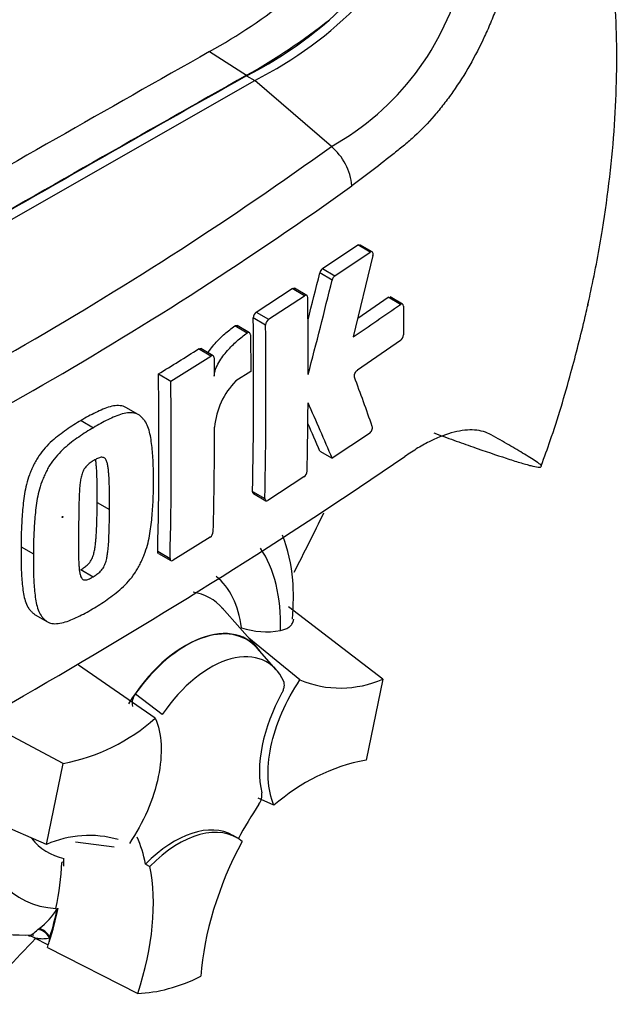
# Model space of a CAD drawing. Units: millimetres. Extents: x 0 to 594, y 0 to 420.
# Drawn here: x 422 to 425, y 374 to 378 of the extents above; entities that cross this region are included whole.
import ezdxf

# ---------------------------------------------------------------- set-up
doc = ezdxf.new("R2010")
doc.units = ezdxf.units.MM
doc.layers.add('PART4', color=7, linetype='Continuous')
doc.layers.add('TSH-1', color=7, linetype='Continuous')

# ---------------------------------------------------------------- blocks, each defined once
blk = doc.blocks.new('SE6')
at = {"layer": 'PART4', "color": 7, "linetype": 'Continuous'}
for p, q in [((422.8692, 377.9356), (423.0284, 377.8342)), ((423.0285, 377.8321), (423.0638, 377.8117)), ((421.7418, 377.0577), (423.0638, 377.8117)), ((423.3929, 377.5283), (423.0638, 377.8117)), ((423.355, 377.004), (423.5057, 377.1051)), ((423.5589, 377.0744), (423.5057, 377.1051)), ((423.5682, 377.0758), (423.515, 377.1065)), ((423.4082, 376.9733), (423.5589, 377.0744)), ((423.5714, 377.0604), (423.4862, 376.7109)), ((423.396, 376.9546), (423.3429, 376.9853)), ((423.355, 377.004), (423.4082, 376.9733)), ((423.0698, 376.8172), (423.2246, 376.918)), ((423.2778, 376.8873), (423.2246, 376.918)), ((423.2872, 376.8887), (423.2341, 376.9193)), ((423.123, 376.7865), (423.2778, 376.8873)), ((423.5058, 376.7913), (423.6367, 376.8807)), ((423.69, 376.85), (423.6367, 376.8807)), ((423.699, 376.8515), (423.6457, 376.8822)), ((423.0698, 376.8172), (423.123, 376.7865)), ((423.7027, 376.8426), (423.7022, 376.7195)), ((423.1098, 376.7615), (423.0567, 376.7921)), ((423.0303, 376.7267), (422.9772, 376.7574)), ((423.0404, 376.7283), (422.9873, 376.759)), ((423.0445, 376.7192), (423.046, 376.5621)), ((423.6893, 376.6943), (423.5045, 376.5679)), ((422.8746, 376.628), (422.8216, 376.6587)), ((422.8843, 376.6292), (422.8312, 376.6599)), ((422.7024, 376.5209), (422.8746, 376.628)), ((422.8884, 376.6201), (422.8893, 376.5423)), ((423.046, 376.5621), (422.982, 376.5211)), ((422.6494, 376.5516), (422.7024, 376.5209)), ((422.5625, 376.3769), (422.5094, 376.4076)), ((422.3167, 376.3511), (422.3697, 376.3205)), ((423.5558, 376.2962), (423.3962, 376.189)), ((423.343, 376.2197), (423.3962, 376.189)), ((423.2747, 376.1091), (423.1197, 376.0084)), ((423.0536, 376.0466), (423.1067, 376.0159)), ((423.0573, 376.0377), (423.1104, 376.007)), ((422.3859, 375.9992), (422.4389, 375.9685)), ((422.8712, 375.85), (422.7127, 375.7513)), ((422.0593, 375.8088), (422.1123, 375.7782)), ((422.6463, 375.7897), (422.6994, 375.759)), ((422.65, 375.7807), (422.7031, 375.7501)), ((422.3159, 375.7108), (422.369, 375.6802)), ((423.0746, 375.375), (422.9228, 375.5464)), ((423.6136, 375.241), (423.2081, 375.5517)), ((422.1196, 375.5171), (422.1727, 375.4865)), ((423.2575, 375.2371), (423.0377, 375.4166)), ((423.156, 375.2802), (423.0734, 375.3735)), ((422.6356, 375.073), (422.306, 375.301)), ((423.6136, 375.241), (423.5416, 374.8932)), ((422.5504, 375.1782), (422.6658, 375.0895)), ((422.24, 374.8785), (421.8811, 375.0696)), ((422.1681, 374.5307), (422.24, 374.8785)), ((422.1681, 374.5307), (421.6336, 374.7626)), ((423.146, 374.6987), (423.0786, 374.7295)), ((422.9865, 374.559), (422.9688, 374.5692)), ((422.4595, 374.5197), (422.2933, 374.5408)), ((422.2429, 374.4561), (422.2336, 374.4525)), ((422.5941, 374.4462), (422.6123, 374.4365)), ((422.2087, 374.2561), (422.2078, 374.2522)), ((422.2078, 374.2522), (422.2144, 374.2547)), ((422.2149, 374.2549), (422.2144, 374.2547)), ((422.2149, 374.2549), (422.2183, 374.2562)), ((422.1308, 374.1647), (422.1366, 374.1694)), ((422.1135, 374.1316), (422.1755, 374.0992)), ((422.1718, 374.0884), (422.5603, 373.891))]:
    blk.add_line(p, q, dxfattribs=at)
for centre, radius, start, end in [((422.2571, 379.3581), 1.7099, 296.8157, 334.8843), ((422.2924, 379.3377), 1.7099, 296.8157, 334.8843), ((422.8216, 378.5502), 1.1707, 299.2063, 346.3258), ((421.5069, 380.3536), 2.7753, 299.3978, 308.0256), ((421.7041, 380.1927), 2.7049, 299.3149, 308.3921), ((414.278, 390.1854), 15.5975, 294.24075, 305.75925), ((423.2237, 377.3325), 0.2588, 5.9318, 49.1648), ((414.0007, 390.6274), 16.3071, 294.44278, 305.54655), ((394.5245, 384.1011), 29.6839, 345.7279, 346.13005), ((423.3748, 376.9778), 0.0328, 127.1191, 166.7468), ((394.4512, 384.1043), 29.8148, 345.32181, 346.1252), ((423.428, 376.9471), 0.0328, 127.1004, 166.7467), ((400.1801, 376.5944), 23.1129, 359.88876, 0.70705), ((416.0946, 387.7623), 13.2954, 303.7764, 304.83942), ((423.0892, 376.7911), 0.0325, 126.6057, 178.1653), ((401.5233, 376.5092), 21.5353, 358.76908, 0.75278), ((423.1424, 376.7604), 0.0325, 126.5974, 178.1629), ((401.5296, 376.4785), 21.582, 358.77175, 0.75115), ((423.6677, 376.7213), 0.0346, 308.6913, 357.0316), ((412.4496, 393.1398), 19.4732, 301.58655, 302.1832), ((402.4892, 376.2521), 20.1624, 358.68579, 0.85103), ((402.4724, 376.2215), 20.2322, 358.69031, 0.84809), ((423.2105, 376.2952), 0.3214, 135.3329, 174.9847), ((407.6091, 370.6845), 16.9271, 19.46885, 20.23001), ((400.2998, 376.5983), 22.9932, 358.84263, 359.57366), ((403.8273, 367.8038), 21.2898, 23.1951, 23.89445), ((402.6288, 376.3358), 20.2616, 358.69586, 359.96466), ((403.9186, 367.8992), 21.1315, 23.18799, 23.53884), ((409.5672, 396.939), 25.1044, 295.71671, 304.28329), ((423.2545, 376.1363), 0.0339, 306.6264, 355.9625), ((422.8519, 375.8772), 0.0333, 305.4284, 355.6649), ((423.1121, 375.7713), 0.3274, 251.1756, 280.7674), ((423.431, 375.654), 0.4516, 247.3986, 293.8466), ((422.6024, 375.1374), 0.0662, 141.8683, 191.8542), ((422.0829, 375.6975), 0.834, 280.8577, 311.5098), ((423.6987, 374.0742), 0.834, 100.8577, 131.5098), ((423.0276, 374.7433), 0.0668, 323.5712, 8.0091), ((422.3506, 374.1177), 0.4516, 73.8618, 113.8466), ((421.9545, 374.4135), 0.3046, 306.7263, 328.5859), ((422.0926, 374.0992), 0.0381, 57.1943, 90.9192)]:
    blk.add_arc(centre, radius, start, end, dxfattribs=at)
for centre, major_axis, ratio, start_param, end_param in [((421.4761, 376.3763), (-2.0489, -3.5488), 0.57735, 3.09871, 4.934322), ((421.7418, 376.2229), (-1.8493, -3.203), 0.57735, 2.852862, 5.009947), ((421.7418, 376.2229), (-1.65, -2.8579), 0.57735, 2.81853, 5.045599), ((421.5473, 252.2958), (76.4767, 132.4616), 0.57735, 0.773176, 0.797621), ((421.7064, 252.2039), (76.4708, 132.4514), 0.57735, 0.773173, 0.797623), ((421.7064, 252.2039), (76.4695, 132.4491), 0.57735, 0.773173, 0.797623), ((420.9109, 376.7025), (2.1799, 3.7757), 0.57735, 4.779623, 4.845197), ((422.5196, 375.1002), (-0.4626, -0.8012), 0.57735, 2.319174, 2.875234), ((422.5196, 375.1002), (-0.3478, -0.6023), 0.57735, 2.497731, 3.050975), ((422.572, 375.0699), (-0.2995, -0.5187), 0.57735, 2.938761, 3.363708), ((422.7671, 374.9573), (-0.2625, -0.4547), 0.57735, 2.865097, 4.654675), ((422.7671, 374.9573), (-0.2615, -0.453), 0.57735, 2.950972, 4.553061), ((422.8732, 374.896), (-0.2414, -0.4182), 0.57735, 2.754771, 4.579811), ((423.437, 375.0486), (-0.25, -0.433), 0.57735, 4.739617, 5.739663), ((423.5193, 374.3165), (0.4996, 0.8653), 0.57735, 1.454136, 1.629498), ((422.5196, 375.1002), (0.4626, 0.8012), 0.57735, 2.452019, 3.431672), ((422.7188, 374.1362), (-0.25, -0.433), 0.57735, 3.141593, 4.287567), ((422.7365, 374.126), (-0.25, -0.433), 0.57735, 3.048782, 4.2858), ((422.5196, 375.1002), (0.3478, 0.6023), 0.57735, 2.918351, 3.33019), ((421.9027, 373.8791), (0.4996, 0.8653), 0.57735, -0.578101, -0.40274), ((423.537, 374.3063), (-0.5, -0.866), 0.57735, 4.770956, 5.417801), ((421.5471, 374.088), (0.4858, 0.8415), 0.57735, -1.058437, -0.825645), ((421.5492, 374.0832), (0.4908, 0.8501), 0.57735, -0.842054, -0.81995), ((421.5492, 374.0832), (0.4908, 0.8501), 0.57735, -0.81995, -0.801698), ((421.9204, 373.8689), (0.5, 0.866), 0.57735, 5.058374, 5.705219), ((421.5492, 374.0832), (0.4908, 0.8501), 0.57735, -1.216823, -1.054802), ((421.5471, 374.088), (0.4908, 0.8501), 0.57735, -1.199187, -1.06175), ((422.1491, 374.1213), (-0.0316, 0.0388), 0.619235, 4.411104, 5.841355), ((422.1565, 374.1271), (-0.0307, 0.0395), 0.49531, 4.477561, 5.857181), ((420.9109, 376.7025), (2.1799, 3.7757), 0.57735, 4.14906, 4.330478), ((421.5492, 374.0832), (0.4908, 0.8501), 0.57735, -1.243261, -1.216823), ((422.215, 374.135), (-0.025, -0.0433), 0.57735, 5.176485, 5.559266), ((422.215, 374.135), (-0.025, -0.0433), 0.57735, -1.199187, -1.1067), ((422.8908, 374.8858), (-0.545, -0.944), 0.57735, 0.342212, 0.709185)]:
    blk.add_ellipse(centre, major_axis=major_axis, ratio=ratio, start_param=start_param, end_param=end_param, dxfattribs=at)
blk.add_ellipse((422.2367, 375.9371), major_axis=(0.00134, 0.00233), ratio=0.57735, dxfattribs=at)
for points, knots in [([(424.2942, 376.1562), (424.3089, 376.1961), (424.3546, 376.3208), (424.4197, 376.5408), (424.4676, 376.7275), (424.4902, 376.8263), (424.4941, 376.8438), (424.4954, 376.8494), (424.4959, 376.8519), (424.4962, 376.8529), (424.4962, 376.853), (424.4959, 376.8518), (424.4954, 376.8494), (424.4949, 376.8471), (424.4945, 376.8457), (424.4945, 376.8455), (424.4945, 376.8455), (424.4945, 376.8457), (424.4946, 376.8461), (424.4948, 376.8467), (424.4951, 376.8483), (424.4961, 376.8529), (424.5006, 376.8727), (424.5242, 376.981), (424.5725, 377.2373), (424.6166, 377.6187), (424.6241, 378.0328), (424.592, 378.4111), (424.5239, 378.7606), (424.4153, 379.0929), (424.3016, 379.3418), (424.2211, 379.4643), (424.203, 379.4907)], [0, 0, 0, 0, 0.0287876, 0.1055057, 0.168133, 0.1774611, 0.1799035, 0.1811672, 0.1818332, 0.1824195, 0.1830774, 0.1840031, 0.1857153, 0.1866497, 0.1871231, 0.1872768, 0.1873777, 0.1874698, 0.1875752, 0.1877279, 0.1880189, 0.1887369, 0.1911397, 0.203025, 0.2730835, 0.3951885, 0.5134391, 0.6232653, 0.7295914, 0.8358816, 0.9451712, 0.9740285, 0.9740285, 0.9740285, 0.9740285]), ([(424.2971, 379.2531), (424.2992, 379.2415), (424.301, 379.23), (424.3041, 379.2066), (424.3053, 379.1948), (424.3073, 379.1769), (424.3079, 379.171), (424.3093, 379.1589), (424.3101, 379.1529), (424.3122, 379.1348), (424.3136, 379.1228), (424.3161, 379.0988), (424.3171, 379.0869), (424.3183, 379.063), (424.3184, 379.0511), (424.3177, 379.0276), (424.3169, 379.0159), (424.3147, 378.9924), (424.3133, 378.9807), (424.3089, 378.9454), (424.3055, 378.9219), (424.298, 378.8747), (424.294, 378.8512), (424.281, 378.7806), (424.2714, 378.7336), (424.2405, 378.593), (424.2172, 378.5), (424.1787, 378.3615), (424.1652, 378.3155), (424.1476, 378.2583), (424.1441, 378.2469), (424.1369, 378.224), (424.1333, 378.2126), (424.1221, 378.1784), (424.1143, 378.1558), (424.0977, 378.111), (424.089, 378.0887), (424.0708, 378.0446), (424.0612, 378.0227), (424.0314, 377.9584), (424.0101, 377.9171), (423.9648, 377.8378), (423.9407, 377.7997), (423.9023, 377.745), (423.8891, 377.7272), (423.8623, 377.6928), (423.8487, 377.6763), (423.8075, 377.6286), (423.7793, 377.5994), (423.7361, 377.5593), (423.7215, 377.5465), (423.6995, 377.5284), (423.6921, 377.5224), (423.6773, 377.5105), (423.6698, 377.5046), (423.6029, 377.4513), (423.5424, 377.4049), (423.4811, 377.3592)], [0, 0, 0, 0, 0.015625, 0.015625, 0.03125, 0.03125, 0.039063, 0.039063, 0.046875, 0.046875, 0.0625, 0.0625, 0.078125, 0.078125, 0.09375, 0.09375, 0.109375, 0.109375, 0.125, 0.125, 0.15625, 0.15625, 0.1875, 0.1875, 0.25, 0.25, 0.375, 0.375, 0.4375, 0.4375, 0.453125, 0.453125, 0.46875, 0.46875, 0.5, 0.5, 0.53125, 0.53125, 0.5625, 0.5625, 0.625, 0.625, 0.6875, 0.6875, 0.71875, 0.71875, 0.75, 0.75, 0.8125, 0.8125, 0.84375, 0.84375, 0.859375, 0.859375, 0.875, 0.875, 1, 1, 1, 1]), ([(423.5714, 377.0604), (423.5728, 377.0664), (423.5721, 377.0718), (423.5672, 377.0773), (423.5631, 377.0772), (423.5589, 377.0744)], [0, 0, 0, 0, 0.5, 0.5, 1, 1, 1, 1]), ([(423.2912, 376.8796), (423.2912, 376.8839), (423.2897, 376.8872), (423.2847, 376.8901), (423.2813, 376.8896), (423.2778, 376.8873)], [0, 0, 0, 0, 0.5, 0.5, 1, 1, 1, 1]), ([(423.7027, 376.8426), (423.7027, 376.8469), (423.7014, 376.8501), (423.6966, 376.8529), (423.6933, 376.8523), (423.69, 376.85)], [0, 0, 0, 0, 0.5, 0.5, 1, 1, 1, 1]), ([(422.8621, 376.6422), (422.8656, 376.6476), (422.8692, 376.6528), (422.8792, 376.6663), (422.8858, 376.6743), (422.9059, 376.6972), (422.9199, 376.711), (422.9483, 376.736), (422.9627, 376.7473), (422.9772, 376.7574)], [0.3000648, 0.3000648, 0.3000648, 0.3000648, 0.375, 0.375, 0.5, 0.5, 0.75, 0.75, 1, 1, 1, 1]), ([(422.8893, 376.5423), (422.8893, 376.5468), (422.8898, 376.5515), (422.8917, 376.5613), (422.8931, 376.5664), (422.8984, 376.5813), (422.9032, 376.5913), (422.9139, 376.6098), (422.9198, 376.6188), (422.9323, 376.6357), (422.9389, 376.6437), (422.959, 376.6666), (422.973, 376.6803), (423.0014, 376.7054), (423.0158, 376.7166), (423.0303, 376.7267)], [0, 0, 0, 0, 0.0625, 0.0625, 0.125, 0.125, 0.25, 0.25, 0.375, 0.375, 0.5, 0.5, 0.75, 0.75, 1, 1, 1, 1]), ([(422.9772, 376.7574), (422.9808, 376.7599), (422.9844, 376.7605), (422.9872, 376.7591), (422.9872, 376.7591), (422.9873, 376.759)], [0, 0, 0, 0, 0.5, 0.5, 0.5141925, 0.5141925, 0.5141925, 0.5141925]), ([(423.0445, 376.7192), (423.0444, 376.7237), (423.0428, 376.7271), (423.0376, 376.7298), (423.0339, 376.7292), (423.0303, 376.7267)], [0, 0, 0, 0, 0.5, 0.5, 1, 1, 1, 1]), ([(422.8884, 376.6201), (422.8883, 376.6244), (422.8868, 376.6278), (422.8817, 376.6307), (422.8782, 376.6303), (422.8746, 376.628)], [0, 0, 0, 0, 0.5, 0.5, 1, 1, 1, 1]), ([(423.4921, 376.5377), (423.4906, 376.5417), (423.4912, 376.5478), (423.4961, 376.5596), (423.5002, 376.5651), (423.5045, 376.5679)], [0, 0, 0, 0, 0.5, 0.5, 1, 1, 1, 1]), ([(422.5095, 376.4075), (422.5058, 376.4097), (422.5019, 376.4113), (422.4894, 376.4149), (422.4802, 376.4157), (422.4612, 376.4148), (422.4514, 376.4131), (422.4314, 376.4077), (422.421, 376.4039), (422.4003, 376.3951), (422.3899, 376.3901), (422.3691, 376.3804), (422.3587, 376.3755), (422.3377, 376.3641), (422.3272, 376.3576), (422.3167, 376.3511)], [0.5940592, 0.5940592, 0.5940592, 0.5940592, 0.625, 0.625, 0.6875, 0.6875, 0.75, 0.75, 0.8125, 0.8125, 0.875, 0.875, 0.9375, 0.9375, 1, 1, 1, 1]), ([(422.6274, 376.0826), (422.6278, 376.1073), (422.628, 376.1319), (422.6264, 376.1799), (422.6248, 376.2035), (422.6205, 376.2499), (422.6176, 376.2727), (422.6104, 376.3043), (422.6075, 376.3145), (422.6003, 376.3336), (422.596, 376.3425), (422.588, 376.3535), (422.585, 376.3569), (422.579, 376.3634), (422.5758, 376.3665), (422.5693, 376.3724), (422.5659, 376.375), (422.5585, 376.3792), (422.5545, 376.3808), (422.5461, 376.3832), (422.5417, 376.384), (422.5326, 376.3848), (422.528, 376.3849), (422.5138, 376.3841), (422.504, 376.3824), (422.4837, 376.3768), (422.4734, 376.373), (422.4528, 376.3642), (422.4425, 376.3593), (422.4218, 376.3497), (422.4115, 376.3448), (422.3907, 376.3334), (422.3802, 376.3269), (422.3697, 376.3205)], [0, 0, 0, 0, 0.125, 0.125, 0.25, 0.25, 0.375, 0.375, 0.4375, 0.4375, 0.5, 0.5, 0.53125, 0.53125, 0.5625, 0.5625, 0.59375, 0.59375, 0.625, 0.625, 0.65625, 0.65625, 0.6875, 0.6875, 0.75, 0.75, 0.8125, 0.8125, 0.875, 0.875, 0.9375, 0.9375, 1, 1, 1, 1]), ([(422.3167, 376.3511), (422.3062, 376.3452), (422.2958, 376.3393), (422.2749, 376.3261), (422.2644, 376.3187), (422.2436, 376.3039), (422.2332, 376.2965), (422.2124, 376.281), (422.2022, 376.2727), (422.1819, 376.2544), (422.1719, 376.2444), (422.1527, 376.2228), (422.1436, 376.2113), (422.131, 376.1929), (422.127, 376.1865), (422.1195, 376.1732), (422.1161, 376.1665), (422.1096, 376.1529), (422.1065, 376.1461), (422.1005, 376.1324), (422.0976, 376.1255), (422.0896, 376.1047), (422.0855, 376.0908), (422.0787, 376.0635), (422.076, 376.0499), (422.0691, 376.0095), (422.0666, 375.9836), (422.0626, 375.9324), (422.061, 375.9071), (422.0592, 375.8574), (422.0592, 375.8331), (422.0593, 375.8088)], [0, 0, 0, 0, 0.0625, 0.0625, 0.125, 0.125, 0.1875, 0.1875, 0.25, 0.25, 0.3125, 0.3125, 0.375, 0.375, 0.40625, 0.40625, 0.4375, 0.4375, 0.46875, 0.46875, 0.5, 0.5, 0.5625, 0.5625, 0.625, 0.625, 0.75, 0.75, 0.875, 0.875, 1, 1, 1, 1]), ([(422.3697, 376.3205), (422.3592, 376.3145), (422.3486, 376.3086), (422.3276, 376.2952), (422.3172, 376.2879), (422.2963, 376.2729), (422.2858, 376.2656), (422.2649, 376.2499), (422.2545, 376.2414), (422.2342, 376.223), (422.2243, 376.2131), (422.2051, 376.1914), (422.196, 376.1799), (422.1835, 376.1614), (422.1795, 376.155), (422.1721, 376.1418), (422.1688, 376.1351), (422.1624, 376.1217), (422.1593, 376.1149), (422.1534, 376.1014), (422.1505, 376.0946), (422.1427, 376.0741), (422.1385, 376.0601), (422.1317, 376.0328), (422.129, 376.0193), (422.1223, 375.9794), (422.1197, 375.9532), (422.1156, 375.9019), (422.114, 375.8765), (422.1122, 375.8268), (422.1123, 375.8024), (422.1123, 375.7782)], [0, 0, 0, 0, 0.0625, 0.0625, 0.125, 0.125, 0.1875, 0.1875, 0.25, 0.25, 0.3125, 0.3125, 0.375, 0.375, 0.40625, 0.40625, 0.4375, 0.4375, 0.46875, 0.46875, 0.5, 0.5, 0.5625, 0.5625, 0.625, 0.625, 0.75, 0.75, 0.875, 0.875, 1, 1, 1, 1]), ([(423.5558, 376.2962), (423.56, 376.299), (423.5641, 376.3044), (423.5691, 376.3162), (423.5698, 376.3223), (423.5684, 376.3262)], [0, 0, 0, 0, 0.5, 0.5, 1, 1, 1, 1]), ([(424.0792, 376.2899), (424.0584, 376.3015), (424.0347, 376.3082), (423.995, 376.3111), (423.981, 376.3109), (423.9517, 376.3079), (423.9362, 376.3052), (423.8884, 376.2934), (423.8547, 376.2807), (423.8015, 376.2545), (423.7834, 376.2445), (423.7462, 376.2221), (423.7272, 376.2097), (423.7081, 376.1961)], [0, 0, 0, 0, 0.25, 0.25, 0.375, 0.375, 0.5, 0.5, 0.75, 0.75, 0.875, 0.875, 1, 1, 1, 1]), ([(423.8329, 376.2978), (423.8623, 376.2872), (423.891, 376.2768), (423.9469, 376.2568), (423.9742, 376.2472), (424.0531, 376.2196), (424.1013, 376.2032), (424.1648, 376.1825), (424.1844, 376.1763), (424.2112, 376.1682), (424.2197, 376.1657), (424.2356, 376.1612), (424.243, 376.1592), (424.2631, 376.1541), (424.2738, 376.1517), (424.2846, 376.1505), (424.2872, 376.1505), (424.2908, 376.1512), (424.2918, 376.1519), (424.2949, 376.1539), (424.2973, 376.1551), (424.2937, 376.1598), (424.2913, 376.1619), (424.2855, 376.1664), (424.282, 376.1689), (424.2706, 376.1767), (424.2618, 376.1824), (424.2431, 376.1942), (424.2331, 376.2004), (424.202, 376.2194), (424.1795, 376.2327), (424.1316, 376.2604), (424.1061, 376.2749), (424.0792, 376.2899)], [0, 0, 0, 0, 0.0625, 0.0625, 0.125, 0.125, 0.25, 0.25, 0.3125, 0.3125, 0.34375, 0.34375, 0.375, 0.375, 0.4375, 0.4375, 0.46875, 0.46875, 0.5, 0.5, 0.5625, 0.5625, 0.59375, 0.59375, 0.625, 0.625, 0.6875, 0.6875, 0.75, 0.75, 0.875, 0.875, 1, 1, 1, 1]), ([(422.3718, 376.18), (422.3692, 376.1784), (422.3666, 376.1767), (422.3614, 376.1732), (422.3588, 376.1714), (422.3535, 376.1676), (422.3509, 376.1656), (422.3458, 376.1614), (422.3433, 376.1591), (422.3385, 376.1537), (422.3361, 376.1509), (422.3317, 376.145), (422.3296, 376.1418), (422.3241, 376.1317), (422.3214, 376.1246), (422.3172, 376.1107), (422.3158, 376.1039), (422.3135, 376.0904), (422.3126, 376.0838), (422.3113, 376.0706), (422.3108, 376.0641), (422.3098, 376.0511), (422.3094, 376.0447), (422.3084, 376.0255), (422.3081, 376.0129), (422.3075, 375.9878), (422.3072, 375.9753), (422.3066, 375.9381), (422.3063, 375.9136), (422.3061, 375.8892)], [0, 0, 0, 0, 0.03125, 0.03125, 0.0625, 0.0625, 0.09375, 0.09375, 0.125, 0.125, 0.15625, 0.15625, 0.1875, 0.1875, 0.25, 0.25, 0.3125, 0.3125, 0.375, 0.375, 0.4375, 0.4375, 0.5, 0.5, 0.625, 0.625, 0.75, 0.75, 1, 1, 1, 1]), ([(422.4389, 375.9685), (422.4391, 375.9931), (422.4392, 376.0177), (422.4387, 376.0543), (422.4384, 376.0664), (422.4377, 376.0907), (422.4373, 376.1028), (422.436, 376.1205), (422.4355, 376.1264), (422.4343, 376.138), (422.4337, 376.1438), (422.4322, 376.1552), (422.4312, 376.1607), (422.4287, 376.1713), (422.4271, 376.1763), (422.4228, 376.185), (422.4199, 376.1888), (422.4143, 376.1921), (422.4122, 376.1929), (422.4077, 376.1934), (422.4053, 376.1934), (422.4004, 376.193), (422.3979, 376.1924), (422.3928, 376.1905), (422.3902, 376.1894), (422.385, 376.187), (422.3823, 376.1856), (422.3771, 376.183), (422.3745, 376.1815), (422.3718, 376.18)], [0, 0, 0, 0, 0.25, 0.25, 0.375, 0.375, 0.5, 0.5, 0.5625, 0.5625, 0.625, 0.625, 0.6875, 0.6875, 0.75, 0.75, 0.8125, 0.8125, 0.84375, 0.84375, 0.875, 0.875, 0.90625, 0.90625, 0.9375, 0.9375, 0.96875, 0.96875, 1, 1, 1, 1]), ([(422.3859, 375.9992), (422.3861, 376.0237), (422.3862, 376.0483), (422.3856, 376.0849), (422.3854, 376.097), (422.3847, 376.1212), (422.3842, 376.1333), (422.383, 376.1511), (422.3824, 376.157), (422.3813, 376.1686), (422.3807, 376.1744), (422.3797, 376.1814), (422.3795, 376.1827), (422.3793, 376.184)], [0, 0, 0, 0, 0.25, 0.25, 0.375, 0.375, 0.5, 0.5, 0.5625, 0.5625, 0.625, 0.625, 0.639425, 0.639425, 0.639425, 0.639425]), ([(422.3659, 375.5427), (422.3765, 375.5486), (422.387, 375.5546), (422.408, 375.5679), (422.4185, 375.5753), (422.4393, 375.5902), (422.4498, 375.5976), (422.4706, 375.6134), (422.4809, 375.6219), (422.5011, 375.6403), (422.511, 375.6502), (422.5302, 375.6719), (422.5393, 375.6834), (422.552, 375.7018), (422.556, 375.7082), (422.5636, 375.7213), (422.567, 375.728), (422.5735, 375.7413), (422.5767, 375.748), (422.5828, 375.7615), (422.5857, 375.7682), (422.5938, 375.7886), (422.5982, 375.8025), (422.6055, 375.8294), (422.6084, 375.8428), (422.6159, 375.8823), (422.619, 375.9082), (422.6237, 375.9591), (422.6255, 375.9843), (422.6276, 376.034), (422.6276, 376.0583), (422.6274, 376.0826)], [0, 0, 0, 0, 0.0625, 0.0625, 0.125, 0.125, 0.1875, 0.1875, 0.25, 0.25, 0.3125, 0.3125, 0.375, 0.375, 0.40625, 0.40625, 0.4375, 0.4375, 0.46875, 0.46875, 0.5, 0.5, 0.5625, 0.5625, 0.625, 0.625, 0.75, 0.75, 0.875, 0.875, 1, 1, 1, 1]), ([(423.1067, 376.0159), (423.1066, 376.0116), (423.108, 376.0084), (423.1128, 376.0056), (423.1162, 376.0061), (423.1197, 376.0084)], [0, 0, 0, 0, 0.5, 0.5, 1, 1, 1, 1]), ([(422.3159, 375.7108), (422.3185, 375.7123), (422.3211, 375.714), (422.3263, 375.7175), (422.3289, 375.7192), (422.3341, 375.7229), (422.3366, 375.7249), (422.3417, 375.729), (422.3443, 375.7313), (422.3492, 375.7365), (422.3516, 375.7393), (422.3562, 375.7452), (422.3584, 375.7483), (422.3641, 375.7582), (422.3671, 375.7652), (422.3716, 375.779), (422.3732, 375.7858), (422.3759, 375.7992), (422.3769, 375.8058), (422.3786, 375.8188), (422.3793, 375.8252), (422.3806, 375.838), (422.3812, 375.8444), (422.3826, 375.8633), (422.3832, 375.8758), (422.3842, 375.9006), (422.3846, 375.913), (422.3855, 375.9501), (422.3858, 375.9746), (422.3859, 375.9992)], [0, 0, 0, 0, 0.03125, 0.03125, 0.0625, 0.0625, 0.09375, 0.09375, 0.125, 0.125, 0.15625, 0.15625, 0.1875, 0.1875, 0.25, 0.25, 0.3125, 0.3125, 0.375, 0.375, 0.4375, 0.4375, 0.5, 0.5, 0.625, 0.625, 0.75, 0.75, 1, 1, 1, 1]), ([(422.369, 375.6802), (422.3717, 375.6818), (422.3743, 375.6835), (422.3797, 375.6871), (422.3824, 375.6889), (422.3904, 375.6946), (422.3958, 375.6989), (422.4031, 375.7069), (422.4056, 375.7098), (422.4101, 375.7157), (422.4121, 375.7189), (422.4159, 375.7255), (422.4175, 375.7289), (422.4204, 375.7358), (422.4217, 375.7392), (422.425, 375.7496), (422.4266, 375.7564), (422.4291, 375.7696), (422.4301, 375.7761), (422.4318, 375.789), (422.4324, 375.7953), (422.4337, 375.8081), (422.4343, 375.8144), (422.4357, 375.8333), (422.4362, 375.8457), (422.4372, 375.8705), (422.4376, 375.8828), (422.4386, 375.9197), (422.4388, 375.9441), (422.4389, 375.9685)], [0, 0, 0, 0, 0.03125, 0.03125, 0.0625, 0.0625, 0.125, 0.125, 0.15625, 0.15625, 0.1875, 0.1875, 0.21875, 0.21875, 0.25, 0.25, 0.3125, 0.3125, 0.375, 0.375, 0.4375, 0.4375, 0.5, 0.5, 0.625, 0.625, 0.75, 0.75, 1, 1, 1, 1]), ([(422.3061, 375.8892), (422.3057, 375.8648), (422.3054, 375.8404), (422.3054, 375.8042), (422.3055, 375.7922), (422.3057, 375.7682), (422.3059, 375.7563), (422.3068, 375.7388), (422.3072, 375.733), (422.3081, 375.7216), (422.3085, 375.7158), (422.3098, 375.7047), (422.3106, 375.6992), (422.3128, 375.6889), (422.3142, 375.6838), (422.3172, 375.6773), (422.3184, 375.6753), (422.3212, 375.6718), (422.3228, 375.6703), (422.3264, 375.6681), (422.3284, 375.6673), (422.3328, 375.6667), (422.3352, 375.6667), (422.34, 375.6671), (422.3425, 375.6677), (422.3477, 375.6696), (422.3504, 375.6707), (422.3556, 375.6731), (422.3583, 375.6745), (422.3636, 375.6772), (422.3663, 375.6786), (422.369, 375.6802)], [0, 0, 0, 0, 0.25, 0.25, 0.375, 0.375, 0.5, 0.5, 0.5625, 0.5625, 0.625, 0.625, 0.6875, 0.6875, 0.75, 0.75, 0.78125, 0.78125, 0.8125, 0.8125, 0.84375, 0.84375, 0.875, 0.875, 0.90625, 0.90625, 0.9375, 0.9375, 0.96875, 0.96875, 1, 1, 1, 1]), ([(423.2258, 375.4985), (423.2291, 375.5608), (423.2337, 375.6802), (423.2054, 375.7984), (423.1827, 375.8586), (423.1827, 375.8586)], [0, 0, 0, 0, 0.1952026, 0.4409663, 0.4409785, 0.4409785, 0.4409785, 0.4409785]), ([(422.0593, 375.8088), (422.0588, 375.7842), (422.0583, 375.7596), (422.0594, 375.7119), (422.0607, 375.6885), (422.0642, 375.6425), (422.0666, 375.62), (422.0732, 375.5887), (422.0759, 375.5787), (422.0826, 375.5599), (422.0868, 375.5511), (422.0946, 375.5402), (422.0975, 375.5369), (422.1034, 375.5305), (422.1065, 375.5274), (422.1128, 375.5217), (422.116, 375.5192), (422.1195, 375.5172)], [0, 0, 0, 0, 0.125, 0.125, 0.25, 0.25, 0.375, 0.375, 0.4375, 0.4375, 0.5, 0.5, 0.53125, 0.53125, 0.5625, 0.5625, 0.5925746, 0.5925746, 0.5925746, 0.5925746]), ([(422.1123, 375.7782), (422.1118, 375.7536), (422.1113, 375.7291), (422.1124, 375.6814), (422.1137, 375.658), (422.1173, 375.612), (422.1197, 375.5895), (422.1262, 375.5582), (422.1289, 375.5482), (422.1357, 375.5293), (422.1398, 375.5206), (422.1476, 375.5097), (422.1504, 375.5063), (422.1564, 375.4999), (422.1594, 375.4968), (422.1658, 375.4911), (422.1692, 375.4885), (422.1765, 375.4843), (422.1804, 375.4827), (422.1888, 375.4804), (422.1932, 375.4796), (422.2023, 375.4788), (422.2069, 375.4787), (422.2211, 375.4794), (422.231, 375.4812), (422.2514, 375.4866), (422.2617, 375.4904), (422.2824, 375.4991), (422.2928, 375.504), (422.3136, 375.5136), (422.324, 375.5185), (422.3449, 375.5298), (422.3554, 375.5362), (422.3659, 375.5427)], [0, 0, 0, 0, 0.125, 0.125, 0.25, 0.25, 0.375, 0.375, 0.4375, 0.4375, 0.5, 0.5, 0.53125, 0.53125, 0.5625, 0.5625, 0.59375, 0.59375, 0.625, 0.625, 0.65625, 0.65625, 0.6875, 0.6875, 0.75, 0.75, 0.8125, 0.8125, 0.875, 0.875, 0.9375, 0.9375, 1, 1, 1, 1]), ([(422.6994, 375.759), (422.6993, 375.7548), (422.7007, 375.7515), (422.7056, 375.7487), (422.7091, 375.7491), (422.7127, 375.7513)], [0, 0, 0, 0, 0.5, 0.5, 1, 1, 1, 1]), ([(423.1733, 375.4496), (423.1876, 375.452), (423.1996, 375.4566), (423.2138, 375.4664), (423.2178, 375.4701), (423.2243, 375.4783), (423.2267, 375.4827), (423.2295, 375.4909), (423.2303, 375.4944), (423.2306, 375.4981)], [0, 0, 0, 0, 0.25, 0.25, 0.375, 0.375, 0.5, 0.5, 0.5882768, 0.5882768, 0.5882768, 0.5882768]), ([(423.146, 374.6987), (423.1319, 374.7313), (423.1235, 374.7699), (423.1191, 374.8551), (423.1231, 374.9016), (423.1431, 374.9979), (423.159, 375.0476), (423.2012, 375.1451), (423.2274, 375.1928), (423.2575, 375.2371)], [0, 0, 0, 0, 0.25, 0.25, 0.5, 0.5, 0.75, 0.75, 1, 1, 1, 1]), ([(423.1802, 375.1811), (423.1827, 375.1855), (423.1847, 375.1899), (423.188, 375.199), (423.1892, 375.2036), (423.1912, 375.2167), (423.1906, 375.2248), (423.1878, 375.2307)], [0, 0, 0, 0, 0.25, 0.25, 0.5, 0.5, 1, 1, 1, 1]), ([(422.6356, 375.073), (422.6498, 375.0404), (422.6581, 375.0018), (422.6625, 374.9166), (422.6585, 374.87), (422.6386, 374.7738), (422.6227, 374.7241), (422.5805, 374.6266), (422.5542, 374.5789), (422.5242, 374.5346)], [0, 0, 0, 0, 0.25, 0.25, 0.5, 0.5, 0.75, 0.75, 1, 1, 1, 1]), ([(422.0908, 374.1373), (422.0915, 374.1373), (422.0937, 374.1379), (422.0999, 374.1411), (422.1044, 374.1438), (422.1158, 374.1522), (422.1224, 374.1576), (422.1308, 374.1647)], [0.2822993, 0.2822993, 0.2822993, 0.2822993, 0.5, 0.5, 0.75, 0.75, 1, 1, 1, 1]), ([(422.1814, 374.1285), (422.1724, 374.1262), (422.1642, 374.1251), (422.1488, 374.1243), (422.1417, 374.1247), (422.1285, 374.1265), (422.1224, 374.128), (422.1158, 374.1305), (422.1143, 374.1312), (422.1131, 374.1318)], [0, 0, 0, 0, 0.25, 0.25, 0.5, 0.5, 0.75, 0.75, 0.8248433, 0.8248433, 0.8248433, 0.8248433])]:
    blk.add_open_spline(points, degree=3, knots=knots, dxfattribs=at)
for points in [[(423.2246, 376.918), (423.2281, 376.9203), (423.2316, 376.9208), (423.2341, 376.9194)], [(422.8216, 376.6587), (422.8251, 376.6609), (422.8286, 376.6613), (422.8312, 376.6599)], [(423.0573, 376.0377), (423.0549, 376.0391), (423.0535, 376.0423), (423.0536, 376.0466)], [(422.65, 375.7807), (422.6476, 375.7822), (422.6462, 375.7854), (422.6463, 375.7897)], [(421.9552, 374.1552), (421.9662, 374.1451), (422.0189, 374.1407), (422.1135, 374.142)]]:
    blk.add_open_spline(points, degree=3, dxfattribs=at)

msp = doc.modelspace()

# ---------------------------------------------------------------- block references
at = {"layer": 'TSH-1'}
msp.add_blockref('SE6', (0, 0), dxfattribs=at)

doc.saveas('drawing.dxf')
